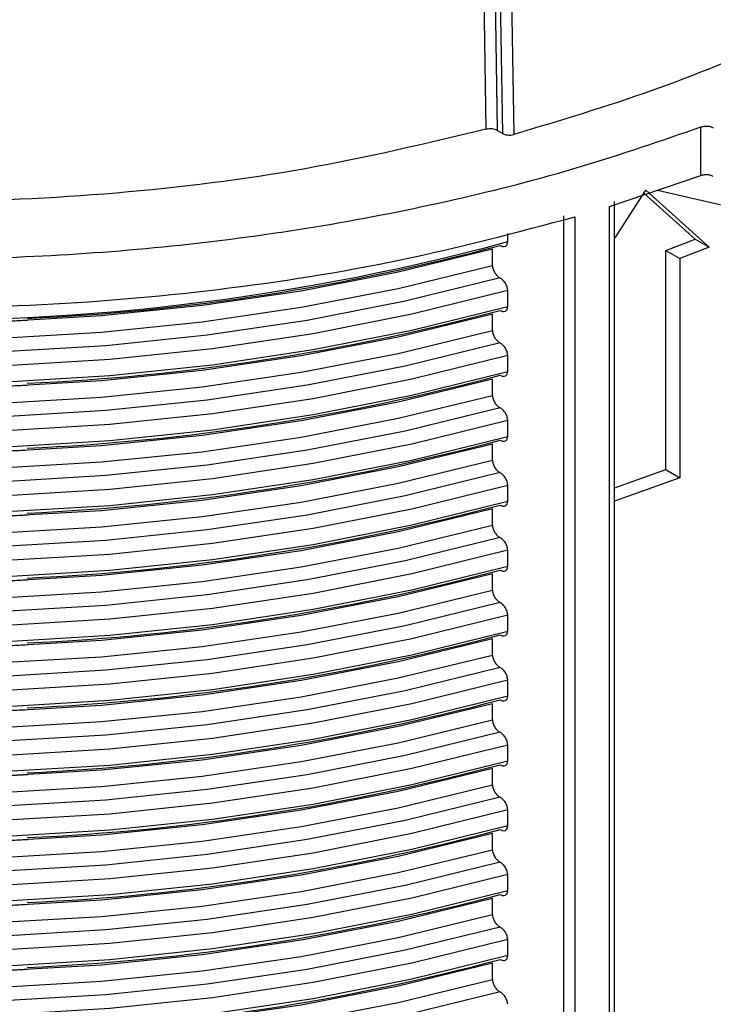
# Model space of a CAD drawing. Units: millimetres. Extents: x 5 to 292, y 5 to 415.
# Drawn here: x 223 to 230, y 270 to 280 of the extents above; entities that cross this region are included whole.
import ezdxf

# ---------------------------------------------------------------- set-up
doc = ezdxf.new("R2010")
doc.units = ezdxf.units.MM

msp = doc.modelspace()

# ---------------------------------------------------------------- linework, layer by layer
at = {"color": 7, "linetype": 'Continuous', "lineweight": 25}
for p, q in [((227.6973, 279.0154), (227.6146, 284.209)), ((227.7269, 284.1958), (227.8098, 279.0037)), ((227.7784, 284.1661), (227.8608, 278.9743)), ((227.892, 284.1562), (227.9748, 278.963)), ((229.8589, 278.5488), (229.8589, 279.0387)), ((227.8608, 278.9743), (227.8098, 279.0037)), ((228.9375, 278.2375), (229.8589, 278.5488)), ((228.9948, 277.9237), (229.3031, 278.4028)), ((229.8013, 277.9109), (229.2847, 278.3741)), ((229.3031, 278.4028), (229.9427, 277.8293)), ((230.7609, 278.0919), (229.4217, 278.4011)), ((228.9902, 265.5107), (228.9902, 278.2886)), ((228.9375, 265.4627), (228.9375, 278.2375)), ((228.4762, 278.1433), (228.4762, 265.3675)), ((228.5907, 278.1333), (228.5907, 265.3584)), ((227.9143, 277.885), (227.9143, 277.9671)), ((229.5066, 277.7953), (229.8013, 277.9109)), ((229.8013, 277.9109), (229.9427, 277.8293)), ((227.7604, 277.6441), (227.7604, 277.8074)), ((229.5066, 275.5907), (229.5066, 277.7953)), ((229.5066, 277.7953), (229.648, 277.7137)), ((229.9427, 277.8293), (229.648, 277.7137)), ((229.648, 277.7137), (229.648, 275.509)), ((227.9143, 277.2317), (227.9143, 277.395)), ((227.7604, 276.9909), (227.7604, 277.1542)), ((227.9143, 276.5785), (227.9143, 276.7418)), ((227.7604, 276.3377), (227.7604, 276.501)), ((227.9143, 275.9253), (227.9143, 276.0886)), ((227.7604, 275.6844), (227.7604, 275.8477)), ((228.9902, 275.406), (229.5066, 275.5907)), ((229.5066, 275.5907), (229.648, 275.509)), ((229.648, 275.509), (228.9902, 275.2737)), ((227.9143, 275.272), (227.9143, 275.4353)), ((227.7604, 275.0312), (227.7604, 275.1945)), ((227.9143, 274.6188), (227.9143, 274.7821)), ((227.7604, 274.378), (227.7604, 274.5413)), ((227.9143, 273.9656), (227.9143, 274.1289)), ((227.7604, 273.7247), (227.7604, 273.888)), ((227.9143, 273.3123), (227.9143, 273.4756)), ((227.7604, 273.0715), (227.7604, 273.2348)), ((227.9143, 272.6591), (227.9143, 272.8224)), ((227.7604, 272.4183), (227.7604, 272.5816)), ((227.9143, 272.0059), (227.9143, 272.1692)), ((227.7604, 271.765), (227.7604, 271.9283)), ((227.9143, 271.3526), (227.9143, 271.5159)), ((227.7604, 271.1118), (227.7604, 271.2751)), ((227.9143, 270.6994), (227.9143, 270.8627)), ((227.7604, 270.4586), (227.7604, 270.6219))]:
    msp.add_line(p, q, dxfattribs=at)
at = {"color": 8, "linetype": 'Continuous', "lineweight": 25, "flags": 128}
for points in [[(227.7604, 277.8074), (226.8127, 277.5767), (225.8379, 277.3874), (224.8414, 277.2406), (223.8287, 277.137), (222.8054, 277.0772), (221.7773, 277.0615), (220.75, 277.0902), (219.7292, 277.1629), (218.7207, 277.2793), (217.73, 277.4387), (216.7626, 277.6403), (215.8239, 277.8829), (214.9191, 278.1652), (214.0532, 278.4856), (213.9156, 278.5415)], [(213.728, 278.4569), (214.0532, 278.3223), (214.9191, 278.0019), (215.8239, 277.7196), (216.7626, 277.477), (217.73, 277.2754), (218.7207, 277.116), (219.7292, 276.9996), (220.75, 276.9268), (221.7773, 276.8982), (222.8054, 276.9139), (223.8287, 276.9736), (224.8414, 277.0773), (225.8379, 277.2241), (226.8127, 277.4134), (227.7604, 277.6441)], [(213.4238, 278.2812), (213.9428, 278.0628), (214.8259, 277.7363), (215.7487, 277.449), (216.7063, 277.2023), (217.6931, 276.9977), (218.7037, 276.8364), (219.7324, 276.7191), (220.7734, 276.6466), (221.8208, 276.6193), (222.8689, 276.6373), (223.9117, 276.7005), (224.9434, 276.8087), (225.9582, 276.9611), (226.9503, 277.1569), (227.9143, 277.395)], [(227.7604, 277.1542), (226.8127, 276.9235), (225.8379, 276.7342), (224.8414, 276.5873), (223.8287, 276.4837), (222.8054, 276.4239), (221.7773, 276.4083), (220.75, 276.4369), (219.7292, 276.5096), (218.7207, 276.626), (217.73, 276.7855), (216.7626, 276.987), (215.8239, 277.2297), (214.9191, 277.512), (214.0532, 277.8324), (213.2494, 278.1806)], [(213.2645, 278.1893), (213.9428, 277.8994), (214.8259, 277.573), (215.7487, 277.2857), (216.7063, 277.039), (217.6931, 276.8344), (218.7037, 276.673), (219.7324, 276.5558), (220.7734, 276.4833), (221.8208, 276.456), (222.8689, 276.474), (223.9117, 276.5372), (224.9434, 276.6454), (225.9582, 276.7978), (226.9503, 276.9936), (227.9143, 277.2317)], [(213.0941, 278.0909), (213.2311, 278.0258), (214.0532, 277.6691), (214.9191, 277.3487), (215.8239, 277.0664), (216.7626, 276.8237), (217.73, 276.6222), (218.7207, 276.4627), (219.7292, 276.3463), (220.75, 276.2736), (221.7773, 276.245), (222.8054, 276.2606), (223.8287, 276.3204), (224.8414, 276.424), (225.8379, 276.5709), (226.8127, 276.7602), (227.7604, 276.9909)], [(212.7991, 277.9206), (213.1046, 277.7732), (213.9428, 277.4095), (214.8259, 277.0831), (215.7487, 276.7958), (216.7063, 276.5491), (217.6931, 276.3445), (218.7037, 276.1831), (219.7324, 276.0658), (220.7734, 275.9934), (221.8208, 275.966), (222.8689, 275.9841), (223.9117, 276.0473), (224.9434, 276.1554), (225.9582, 276.3078), (226.9503, 276.5037), (227.9143, 276.7418)], [(227.7604, 276.501), (226.8127, 276.2703), (225.8379, 276.081), (224.8414, 275.9341), (223.8287, 275.8305), (222.8054, 275.7707), (221.7773, 275.7551), (220.75, 275.7837), (219.7292, 275.8564), (218.7207, 275.9728), (217.73, 276.1322), (216.7626, 276.3338), (215.8239, 276.5764), (214.9191, 276.8587), (214.0532, 277.1792), (213.2311, 277.5359), (212.6405, 277.829)], [(212.648, 277.8334), (213.1046, 277.6099), (213.9428, 277.2462), (214.8259, 276.9198), (215.7487, 276.6325), (216.7063, 276.3858), (217.6931, 276.1812), (218.7037, 276.0198), (219.7324, 275.9025), (220.7734, 275.83), (221.8208, 275.8027), (222.8689, 275.8208), (223.9117, 275.884), (224.9434, 275.9921), (225.9582, 276.1445), (226.9503, 276.3404), (227.9143, 276.5785)]]:
    msp.add_lwpolyline(points, dxfattribs=at)
at = {"color": 7, "linetype": 'Continuous', "lineweight": 25, "flags": 128}
for points in [[(227.8374, 277.5196), (226.8816, 277.2851), (225.8981, 277.0926), (224.8924, 276.9429), (223.8702, 276.8371), (222.8372, 276.7756), (221.7991, 276.7587), (220.7617, 276.7867), (219.7308, 276.8593), (218.7122, 276.9761), (217.7115, 277.1366), (216.7344, 277.3397), (215.7863, 277.5843), (214.8725, 277.8691), (213.998, 278.1925), (213.5897, 278.3627)], [(227.8374, 276.8663), (226.8816, 276.6319), (225.8981, 276.4393), (224.8924, 276.2897), (223.8702, 276.1838), (222.8372, 276.1223), (221.7991, 276.1055), (220.7617, 276.1335), (219.7308, 276.2061), (218.7122, 276.3229), (217.7115, 276.4833), (216.7344, 276.6864), (215.7863, 276.9311), (214.8725, 277.2159), (213.998, 277.5393), (213.1678, 277.8995), (212.9463, 278.0056)], [(212.4573, 277.7637), (213.2311, 277.3726), (214.0532, 277.0159), (214.9191, 276.6954), (215.8239, 276.4131), (216.7626, 276.1705), (217.73, 275.9689), (218.7207, 275.8095), (219.7292, 275.6931), (220.75, 275.6204), (221.7773, 275.5918), (222.8054, 275.6074), (223.8287, 275.6672), (224.8414, 275.7708), (225.8379, 275.9177), (226.8127, 276.107), (227.7604, 276.3377)], [(227.8374, 276.2131), (226.8816, 275.9787), (225.8981, 275.7861), (224.8924, 275.6365), (223.8702, 275.5306), (222.8372, 275.4691), (221.7991, 275.4523), (220.7617, 275.4802), (219.7308, 275.5528), (218.7122, 275.6697), (217.7115, 275.8301), (216.7344, 276.0332), (215.7863, 276.2778), (214.8725, 276.5627), (213.998, 276.8861), (213.1678, 277.2463), (212.3866, 277.6412)], [(212.3159, 277.5188), (213.1046, 277.1199), (213.9428, 276.7563), (214.8259, 276.4299), (215.7487, 276.1425), (216.7063, 275.8959), (217.6931, 275.6913), (218.7037, 275.5299), (219.7324, 275.4126), (220.7734, 275.3401), (221.8208, 275.3128), (222.8689, 275.3308), (223.9117, 275.3941), (224.9434, 275.5022), (225.9582, 275.6546), (226.9503, 275.8504), (227.9143, 276.0886)], [(212.3159, 277.3555), (213.1046, 276.9566), (213.9428, 276.593), (214.8259, 276.2666), (215.7487, 275.9792), (216.7063, 275.7326), (217.6931, 275.528), (218.7037, 275.3666), (219.7324, 275.2493), (220.7734, 275.1768), (221.8208, 275.1495), (222.8689, 275.1675), (223.9117, 275.2308), (224.9434, 275.3389), (225.9582, 275.4913), (226.9503, 275.6871), (227.9143, 275.9253)], [(227.7604, 275.8477), (226.8127, 275.617), (225.8379, 275.4277), (224.8414, 275.2809), (223.8287, 275.1773), (222.8054, 275.1175), (221.7773, 275.1018), (220.75, 275.1305), (219.7292, 275.2032), (218.7207, 275.3196), (217.73, 275.479), (216.7626, 275.6806), (215.8239, 275.9232), (214.9191, 276.2055), (214.0532, 276.5259), (213.2311, 276.8827), (212.4573, 277.2738)], [(212.4573, 277.1105), (213.2311, 276.7194), (214.0532, 276.3626), (214.9191, 276.0422), (215.8239, 275.7599), (216.7626, 275.5173), (217.73, 275.3157), (218.7207, 275.1563), (219.7292, 275.0399), (220.75, 274.9672), (221.7773, 274.9385), (222.8054, 274.9542), (223.8287, 275.0139), (224.8414, 275.1176), (225.8379, 275.2644), (226.8127, 275.4537), (227.7604, 275.6844)], [(227.8374, 275.5599), (226.8816, 275.3254), (225.8981, 275.1329), (224.8924, 274.9833), (223.8702, 274.8774), (222.8372, 274.8159), (221.7991, 274.799), (220.7617, 274.827), (219.7308, 274.8996), (218.7122, 275.0165), (217.7115, 275.1769), (216.7344, 275.38), (215.7863, 275.6246), (214.8725, 275.9094), (213.998, 276.2328), (213.1678, 276.593), (212.3866, 276.988)], [(212.3159, 276.8655), (213.1046, 276.4667), (213.9428, 276.1031), (214.8259, 275.7766), (215.7487, 275.4893), (216.7063, 275.2426), (217.6931, 275.038), (218.7037, 274.8767), (219.7324, 274.7594), (220.7734, 274.6869), (221.8208, 274.6596), (222.8689, 274.6776), (223.9117, 274.7408), (224.9434, 274.849), (225.9582, 275.0014), (226.9503, 275.1972), (227.9143, 275.4353)], [(212.3159, 276.7022), (213.1046, 276.3034), (213.9428, 275.9397), (214.8259, 275.6133), (215.7487, 275.326), (216.7063, 275.0793), (217.6931, 274.8747), (218.7037, 274.7133), (219.7324, 274.5961), (220.7734, 274.5236), (221.8208, 274.4963), (222.8689, 274.5143), (223.9117, 274.5775), (224.9434, 274.6857), (225.9582, 274.8381), (226.9503, 275.0339), (227.9143, 275.272)], [(227.7604, 275.1945), (226.8127, 274.9638), (225.8379, 274.7745), (224.8414, 274.6276), (223.8287, 274.524), (222.8054, 274.4642), (221.7773, 274.4486), (220.75, 274.4772), (219.7292, 274.5499), (218.7207, 274.6663), (217.73, 274.8258), (216.7626, 275.0274), (215.8239, 275.27), (214.9191, 275.5523), (214.0532, 275.8727), (213.2311, 276.2295), (212.4573, 276.6206)], [(212.4573, 276.4573), (213.2311, 276.0661), (214.0532, 275.7094), (214.9191, 275.389), (215.8239, 275.1067), (216.7626, 274.864), (217.73, 274.6625), (218.7207, 274.503), (219.7292, 274.3866), (220.75, 274.3139), (221.7773, 274.2853), (222.8054, 274.3009), (223.8287, 274.3607), (224.8414, 274.4643), (225.8379, 274.6112), (226.8127, 274.8005), (227.7604, 275.0312)], [(227.8374, 274.9066), (226.8816, 274.6722), (225.8981, 274.4797), (224.8924, 274.33), (223.8702, 274.2241), (222.8372, 274.1626), (221.7991, 274.1458), (220.7617, 274.1738), (219.7308, 274.2464), (218.7122, 274.3632), (217.7115, 274.5236), (216.7344, 274.7267), (215.7863, 274.9714), (214.8725, 275.2562), (213.998, 275.5796), (213.1678, 275.9398), (212.3866, 276.3348)], [(212.3159, 276.2123), (213.1046, 275.8135), (213.9428, 275.4498), (214.8259, 275.1234), (215.7487, 274.8361), (216.7063, 274.5894), (217.6931, 274.3848), (218.7037, 274.2234), (219.7324, 274.1062), (220.7734, 274.0337), (221.8208, 274.0063), (222.8689, 274.0244), (223.9117, 274.0876), (224.9434, 274.1957), (225.9582, 274.3481), (226.9503, 274.544), (227.9143, 274.7821)], [(212.3159, 276.049), (213.1046, 275.6502), (213.9428, 275.2865), (214.8259, 274.9601), (215.7487, 274.6728), (216.7063, 274.4261), (217.6931, 274.2215), (218.7037, 274.0601), (219.7324, 273.9428), (220.7734, 273.8703), (221.8208, 273.843), (222.8689, 273.8611), (223.9117, 273.9243), (224.9434, 274.0324), (225.9582, 274.1848), (226.9503, 274.3807), (227.9143, 274.6188)], [(227.7604, 274.5413), (226.8127, 274.3106), (225.8379, 274.1213), (224.8414, 273.9744), (223.8287, 273.8708), (222.8054, 273.811), (221.7773, 273.7954), (220.75, 273.824), (219.7292, 273.8967), (218.7207, 274.0131), (217.73, 274.1725), (216.7626, 274.3741), (215.8239, 274.6167), (214.9191, 274.899), (214.0532, 275.2195), (213.2311, 275.5762), (212.4573, 275.9673)], [(212.4573, 275.804), (213.2311, 275.4129), (214.0532, 275.0562), (214.9191, 274.7357), (215.8239, 274.4534), (216.7626, 274.2108), (217.73, 274.0092), (218.7207, 273.8498), (219.7292, 273.7334), (220.75, 273.6607), (221.7773, 273.6321), (222.8054, 273.6477), (223.8287, 273.7075), (224.8414, 273.8111), (225.8379, 273.958), (226.8127, 274.1473), (227.7604, 274.378)], [(227.8374, 274.2534), (226.8816, 274.019), (225.8981, 273.8264), (224.8924, 273.6768), (223.8702, 273.5709), (222.8372, 273.5094), (221.7991, 273.4926), (220.7617, 273.5205), (219.7308, 273.5932), (218.7122, 273.71), (217.7115, 273.8704), (216.7344, 274.0735), (215.7863, 274.3181), (214.8725, 274.603), (213.998, 274.9264), (213.1678, 275.2866), (212.3866, 275.6816)], [(212.3159, 275.5591), (213.1046, 275.1602), (213.9428, 274.7966), (214.8259, 274.4702), (215.7487, 274.1828), (216.7063, 273.9362), (217.6931, 273.7316), (218.7037, 273.5702), (219.7324, 273.4529), (220.7734, 273.3804), (221.8208, 273.3531), (222.8689, 273.3711), (223.9117, 273.4344), (224.9434, 273.5425), (225.9582, 273.6949), (226.9503, 273.8907), (227.9143, 274.1289)], [(212.3159, 275.3958), (213.1046, 274.9969), (213.9428, 274.6333), (214.8259, 274.3069), (215.7487, 274.0195), (216.7063, 273.7729), (217.6931, 273.5683), (218.7037, 273.4069), (219.7324, 273.2896), (220.7734, 273.2171), (221.8208, 273.1898), (222.8689, 273.2078), (223.9117, 273.2711), (224.9434, 273.3792), (225.9582, 273.5316), (226.9503, 273.7274), (227.9143, 273.9656)], [(227.7604, 273.888), (226.8127, 273.6573), (225.8379, 273.468), (224.8414, 273.3212), (223.8287, 273.2176), (222.8054, 273.1578), (221.7773, 273.1421), (220.75, 273.1708), (219.7292, 273.2435), (218.7207, 273.3599), (217.73, 273.5193), (216.7626, 273.7209), (215.8239, 273.9635), (214.9191, 274.2458), (214.0532, 274.5662), (213.2311, 274.923), (212.4573, 275.3141)], [(212.4573, 275.1508), (213.2311, 274.7597), (214.0532, 274.4029), (214.9191, 274.0825), (215.8239, 273.8002), (216.7626, 273.5576), (217.73, 273.356), (218.7207, 273.1966), (219.7292, 273.0802), (220.75, 273.0075), (221.7773, 272.9788), (222.8054, 272.9945), (223.8287, 273.0542), (224.8414, 273.1579), (225.8379, 273.3047), (226.8127, 273.494), (227.7604, 273.7247)], [(227.8374, 273.6002), (226.8816, 273.3657), (225.8981, 273.1732), (224.8924, 273.0236), (223.8702, 272.9177), (222.8372, 272.8562), (221.7991, 272.8393), (220.7617, 272.8673), (219.7308, 272.9399), (218.7122, 273.0568), (217.7115, 273.2172), (216.7344, 273.4203), (215.7863, 273.6649), (214.8725, 273.9497), (213.998, 274.2731), (213.1678, 274.6333), (212.3866, 275.0283)], [(212.3159, 274.9058), (213.1046, 274.507), (213.9428, 274.1434), (214.8259, 273.8169), (215.7487, 273.5296), (216.7063, 273.2829), (217.6931, 273.0783), (218.7037, 272.917), (219.7324, 272.7997), (220.7734, 272.7272), (221.8208, 272.6999), (222.8689, 272.7179), (223.9117, 272.7811), (224.9434, 272.8893), (225.9582, 273.0417), (226.9503, 273.2375), (227.9143, 273.4756)], [(212.3159, 274.7425), (213.1046, 274.3437), (213.9428, 273.98), (214.8259, 273.6536), (215.7487, 273.3663), (216.7063, 273.1196), (217.6931, 272.915), (218.7037, 272.7536), (219.7324, 272.6364), (220.7734, 272.5639), (221.8208, 272.5366), (222.8689, 272.5546), (223.9117, 272.6178), (224.9434, 272.726), (225.9582, 272.8784), (226.9503, 273.0742), (227.9143, 273.3123)], [(227.7604, 273.2348), (226.8127, 273.0041), (225.8379, 272.8148), (224.8414, 272.6679), (223.8287, 272.5643), (222.8054, 272.5045), (221.7773, 272.4889), (220.75, 272.5175), (219.7292, 272.5902), (218.7207, 272.7066), (217.73, 272.8661), (216.7626, 273.0677), (215.8239, 273.3103), (214.9191, 273.5926), (214.0532, 273.913), (213.2311, 274.2698), (212.4573, 274.6609)], [(212.4573, 274.4976), (213.2311, 274.1064), (214.0532, 273.7497), (214.9191, 273.4293), (215.8239, 273.147), (216.7626, 272.9043), (217.73, 272.7028), (218.7207, 272.5433), (219.7292, 272.4269), (220.75, 272.3542), (221.7773, 272.3256), (222.8054, 272.3412), (223.8287, 272.401), (224.8414, 272.5046), (225.8379, 272.6515), (226.8127, 272.8408), (227.7604, 273.0715)], [(227.8374, 272.9469), (226.8816, 272.7125), (225.8981, 272.52), (224.8924, 272.3703), (223.8702, 272.2644), (222.8372, 272.2029), (221.7991, 272.1861), (220.7617, 272.2141), (219.7308, 272.2867), (218.7122, 272.4035), (217.7115, 272.5639), (216.7344, 272.767), (215.7863, 273.0117), (214.8725, 273.2965), (213.998, 273.6199), (213.1678, 273.9801), (212.3866, 274.3751)], [(212.3159, 274.2526), (213.1046, 273.8538), (213.9428, 273.4901), (214.8259, 273.1637), (215.7487, 272.8764), (216.7063, 272.6297), (217.6931, 272.4251), (218.7037, 272.2637), (219.7324, 272.1465), (220.7734, 272.074), (221.8208, 272.0466), (222.8689, 272.0647), (223.9117, 272.1279), (224.9434, 272.236), (225.9582, 272.3884), (226.9503, 272.5843), (227.9143, 272.8224)], [(212.3159, 274.0893), (213.1046, 273.6905), (213.9428, 273.3268), (214.8259, 273.0004), (215.7487, 272.7131), (216.7063, 272.4664), (217.6931, 272.2618), (218.7037, 272.1004), (219.7324, 271.9831), (220.7734, 271.9107), (221.8208, 271.8833), (222.8689, 271.9014), (223.9117, 271.9646), (224.9434, 272.0727), (225.9582, 272.2251), (226.9503, 272.421), (227.9143, 272.6591)], [(227.7604, 272.5816), (226.8127, 272.3509), (225.8379, 272.1616), (224.8414, 272.0147), (223.8287, 271.9111), (222.8054, 271.8513), (221.7773, 271.8357), (220.75, 271.8643), (219.7292, 271.937), (218.7207, 272.0534), (217.73, 272.2128), (216.7626, 272.4144), (215.8239, 272.657), (214.9191, 272.9393), (214.0532, 273.2598), (213.2311, 273.6165), (212.4573, 274.0076)], [(212.4573, 273.8443), (213.2311, 273.4532), (214.0532, 273.0965), (214.9191, 272.776), (215.8239, 272.4937), (216.7626, 272.2511), (217.73, 272.0495), (218.7207, 271.8901), (219.7292, 271.7737), (220.75, 271.701), (221.7773, 271.6724), (222.8054, 271.688), (223.8287, 271.7478), (224.8414, 271.8514), (225.8379, 271.9983), (226.8127, 272.1876), (227.7604, 272.4183)], [(227.8374, 272.2937), (226.8816, 272.0593), (225.8981, 271.8667), (224.8924, 271.7171), (223.8702, 271.6112), (222.8372, 271.5497), (221.7991, 271.5329), (220.7617, 271.5608), (219.7308, 271.6335), (218.7122, 271.7503), (217.7115, 271.9107), (216.7344, 272.1138), (215.7863, 272.3584), (214.8725, 272.6433), (213.998, 272.9667), (213.1678, 273.3269), (212.3866, 273.7219)], [(212.3159, 273.5994), (213.1046, 273.2005), (213.9428, 272.8369), (214.8259, 272.5105), (215.7487, 272.2231), (216.7063, 271.9765), (217.6931, 271.7719), (218.7037, 271.6105), (219.7324, 271.4932), (220.7734, 271.4207), (221.8208, 271.3934), (222.8689, 271.4114), (223.9117, 271.4747), (224.9434, 271.5828), (225.9582, 271.7352), (226.9503, 271.931), (227.9143, 272.1692)], [(227.9143, 272.0059), (226.9503, 271.7677), (225.9582, 271.5719), (224.9434, 271.4195), (223.9117, 271.3114), (222.8689, 271.2481), (221.8208, 271.2301), (220.7734, 271.2574), (219.7324, 271.3299), (218.7037, 271.4472), (217.6931, 271.6086), (216.7063, 271.8132), (215.7487, 272.0598), (214.8259, 272.3472), (213.9428, 272.6736), (213.1046, 273.0372), (212.3159, 273.4361)], [(227.7604, 271.9283), (226.8127, 271.6976), (225.8379, 271.5083), (224.8414, 271.3615), (223.8287, 271.2579), (222.8054, 271.1981), (221.7773, 271.1824), (220.75, 271.2111), (219.7292, 271.2838), (218.7207, 271.4002), (217.73, 271.5596), (216.7626, 271.7612), (215.8239, 272.0038), (214.9191, 272.2861), (214.0532, 272.6065), (213.2311, 272.9633), (212.4573, 273.3544)], [(212.4573, 273.1911), (213.2311, 272.8), (214.0532, 272.4432), (214.9191, 272.1228), (215.8239, 271.8405), (216.7626, 271.5979), (217.73, 271.3963), (218.7207, 271.2369), (219.7292, 271.1205), (220.75, 271.0478), (221.7773, 271.0191), (222.8054, 271.0348), (223.8287, 271.0945), (224.8414, 271.1982), (225.8379, 271.345), (226.8127, 271.5343), (227.7604, 271.765)], [(227.8374, 271.6405), (226.8816, 271.406), (225.8981, 271.2135), (224.8924, 271.0639), (223.8702, 270.958), (222.8372, 270.8965), (221.7991, 270.8796), (220.7617, 270.9076), (219.7308, 270.9802), (218.7122, 271.0971), (217.7115, 271.2575), (216.7344, 271.4606), (215.7863, 271.7052), (214.8725, 271.99), (213.998, 272.3134), (213.1678, 272.6736), (212.3866, 273.0686)], [(227.9143, 271.5159), (226.9503, 271.2778), (225.9582, 271.082), (224.9434, 270.9296), (223.9117, 270.8214), (222.8689, 270.7582), (221.8208, 270.7402), (220.7734, 270.7675), (219.7324, 270.84), (218.7037, 270.9573), (217.6931, 271.1186), (216.7063, 271.3232), (215.7487, 271.5699), (214.8259, 271.8572), (213.9428, 272.1837), (213.1046, 272.5473), (212.3159, 272.9461)], [(227.9143, 271.3526), (226.9503, 271.1145), (225.9582, 270.9187), (224.9434, 270.7663), (223.9117, 270.6581), (222.8689, 270.5949), (221.8208, 270.5769), (220.7734, 270.6042), (219.7324, 270.6767), (218.7037, 270.794), (217.6931, 270.9553), (216.7063, 271.1599), (215.7487, 271.4066), (214.8259, 271.6939), (213.9428, 272.0203), (213.1046, 272.384), (212.3159, 272.7828)], [(227.7604, 271.2751), (226.8127, 271.0444), (225.8379, 270.8551), (224.8414, 270.7082), (223.8287, 270.6046), (222.8054, 270.5448), (221.7773, 270.5292), (220.75, 270.5578), (219.7292, 270.6305), (218.7207, 270.7469), (217.73, 270.9064), (216.7626, 271.108), (215.8239, 271.3506), (214.9191, 271.6329), (214.0532, 271.9533), (213.2311, 272.3101), (212.4573, 272.7012)], [(212.4573, 272.5379), (213.2311, 272.1467), (214.0532, 271.79), (214.9191, 271.4696), (215.8239, 271.1873), (216.7626, 270.9446), (217.73, 270.7431), (218.7207, 270.5836), (219.7292, 270.4672), (220.75, 270.3945), (221.7773, 270.3659), (222.8054, 270.3815), (223.8287, 270.4413), (224.8414, 270.5449), (225.8379, 270.6918), (226.8127, 270.8811), (227.7604, 271.1118)], [(227.8374, 270.9872), (226.8816, 270.7528), (225.8981, 270.5603), (224.8924, 270.4106), (223.8702, 270.3048), (222.8372, 270.2432), (221.7991, 270.2264), (220.7617, 270.2544), (219.7308, 270.327), (218.7122, 270.4438), (217.7115, 270.6042), (216.7344, 270.8073), (215.7863, 271.052), (214.8725, 271.3368), (213.998, 271.6602), (213.1678, 272.0204), (212.3866, 272.4154)], [(227.9143, 270.8627), (226.9503, 270.6246), (225.9582, 270.4287), (224.9434, 270.2763), (223.9117, 270.1682), (222.8689, 270.105), (221.8208, 270.0869), (220.7734, 270.1143), (219.7324, 270.1868), (218.7037, 270.304), (217.6931, 270.4654), (216.7063, 270.67), (215.7487, 270.9167), (214.8259, 271.204), (213.9428, 271.5304), (213.1046, 271.8941), (212.3159, 272.2929)], [(227.9143, 270.6994), (226.9503, 270.4613), (225.9582, 270.2654), (224.9434, 270.113), (223.9117, 270.0049), (222.8689, 269.9417), (221.8208, 269.9236), (220.7734, 269.951), (219.7324, 270.0234), (218.7037, 270.1407), (217.6931, 270.3021), (216.7063, 270.5067), (215.7487, 270.7534), (214.8259, 271.0407), (213.9428, 271.3671), (213.1046, 271.7308), (212.3159, 272.1296)], [(227.7604, 270.6219), (226.8127, 270.3912), (225.8379, 270.2019), (224.8414, 270.055), (223.8287, 269.9514), (222.8054, 269.8916), (221.7773, 269.876), (220.75, 269.9046), (219.7292, 269.9773), (218.7207, 270.0937), (217.73, 270.2531), (216.7626, 270.4547), (215.8239, 270.6973), (214.9191, 270.9796), (214.0532, 271.3001), (213.2311, 271.6568), (212.4573, 272.0479)], [(212.4573, 271.8846), (213.2311, 271.4935), (214.0532, 271.1368), (214.9191, 270.8163), (215.8239, 270.534), (216.7626, 270.2914), (217.73, 270.0898), (218.7207, 269.9304), (219.7292, 269.814), (220.75, 269.7413), (221.7773, 269.7127), (222.8054, 269.7283), (223.8287, 269.7881), (224.8414, 269.8917), (225.8379, 270.0386), (226.8127, 270.2279), (227.7604, 270.4586)], [(227.8374, 270.334), (226.8815, 270.0996), (225.898, 269.907), (224.8924, 269.7574), (223.8702, 269.6515), (222.8372, 269.59), (221.7991, 269.5732), (220.7617, 269.6012), (219.7308, 269.6738), (218.7122, 269.7906), (217.7116, 269.951), (216.7344, 270.1541), (215.7863, 270.3988), (214.8725, 270.6836), (213.998, 271.007), (213.1679, 271.3672), (212.3866, 271.7622)]]:
    msp.add_lwpolyline(points, dxfattribs=at)
at = {"color": 8, "linetype": 'Continuous', "lineweight": 25}
msp.add_arc((221.9637, 299.8761), 22.7821, 249.38208, 285.14119, dxfattribs=at)
at = {"color": 7, "linetype": 'Continuous', "lineweight": 25}
for centre in [(222.0756, 299.4198), (222.0756, 298.7666), (222.0756, 298.1133), (222.0756, 297.4601), (222.0756, 296.8069), (222.0756, 296.1537), (222.0756, 295.5004), (222.0756, 294.8472), (222.0756, 294.194), (222.0756, 293.5407), (222.0756, 292.8875), (222.0756, 292.2343)]:
    msp.add_arc(centre, 22.3298, 272.5802, 284.95341, dxfattribs=at)
for points, knots in [([(234.5554, 282.762), (234.3123, 282.4918), (233.826, 281.9515), (232.9018, 281.208), (231.8497, 280.525), (230.6667, 279.9176), (229.3786, 279.3841), (228.4427, 279.1034), (227.9748, 278.963)], [0, 0, 0, 0, 0.166667, 0.333333, 0.5, 0.666667, 0.833333, 1, 1, 1, 1]), ([(227.6973, 279.0154), (227.0965, 278.8726), (225.8948, 278.587), (223.9828, 278.3497), (222.0381, 278.2591), (220.0892, 278.3304), (218.1766, 278.5579), (216.3419, 278.9409), (214.6056, 279.4605), (213.5766, 279.9186), (213.0621, 280.1477)], [0, 0, 0, 0, 0.125, 0.25, 0.375, 0.5, 0.625, 0.75, 0.875, 1, 1, 1, 1]), ([(213.9979, 279.0387), (214.3973, 278.9011), (215.196, 278.6257), (216.4727, 278.2976), (217.7928, 278.0355), (219.151, 277.8476), (220.5335, 277.7339), (221.9284, 277.6959), (223.3233, 277.7339), (224.7058, 277.8476), (226.064, 278.0355), (227.3841, 278.2976), (228.6608, 278.6257), (229.4596, 278.9011), (229.8589, 279.0387)], [0, 0, 0, 0, 0.083333, 0.166667, 0.25, 0.333333, 0.416667, 0.5, 0.583333, 0.666667, 0.75, 0.833333, 0.916667, 1, 1, 1, 1]), ([(229.8589, 279.0387), (229.869, 279.0417), (229.8893, 279.0476), (229.9237, 279.0483), (229.957, 279.0433), (229.9745, 279.035), (229.9832, 279.0308)], [0, 0, 0, 0, 0.250003, 0.500004, 0.750002, 1, 1, 1, 1]), ([(227.8098, 279.0037), (227.8021, 279.0075), (227.7865, 279.0151), (227.7571, 279.0205), (227.7261, 279.0213), (227.7069, 279.0173), (227.6973, 279.0154)], [0, 0, 0, 0, 0.248941, 0.499372, 0.749147, 1, 1, 1, 1]), ([(227.8608, 278.9743), (227.8688, 278.9704), (227.8847, 278.9628), (227.9146, 278.9574), (227.9459, 278.9567), (227.9651, 278.9609), (227.9748, 278.963)], [0, 0, 0, 0, 0.250792, 0.500597, 0.751052, 1, 1, 1, 1]), ([(213.9979, 278.5488), (214.5482, 278.3634), (215.6487, 277.9927), (217.4394, 277.598), (219.2952, 277.3304), (221.1973, 277.2055), (223.1114, 277.2217), (225.0038, 277.3826), (226.853, 277.6736), (228.0115, 277.9801), (228.5907, 278.1333)], [0, 0, 0, 0, 0.125, 0.25, 0.375, 0.5, 0.625, 0.75, 0.875, 1, 1, 1, 1]), ([(229.9832, 278.5409), (229.9745, 278.545), (229.957, 278.5533), (229.9237, 278.5584), (229.8893, 278.5576), (229.869, 278.5518), (229.8589, 278.5488)], [0, 0, 0, 0, 0.249998, 0.499996, 0.749997, 1, 1, 1, 1]), ([(227.8374, 277.8462), (227.8472, 277.8419), (227.8666, 277.8334), (227.888, 277.8366), (227.9011, 277.8456), (227.9084, 277.856), (227.9134, 277.869), (227.914, 277.8797), (227.9143, 277.885)], [0, 0, 0, 0, 0.25061, 0.4993154, 0.6255544, 0.7492203, 0.8765436, 1, 1, 1, 1]), ([(227.7604, 277.6441), (227.7607, 277.6385), (227.7614, 277.6271), (227.7663, 277.6086), (227.7737, 277.59), (227.7868, 277.5664), (227.8081, 277.5394), (227.8276, 277.5262), (227.8374, 277.5196)], [0, 0, 0, 0, 0.123454, 0.250782, 0.374431, 0.500687, 0.749396, 1, 1, 1, 1]), ([(227.9143, 277.395), (227.914, 277.4007), (227.9134, 277.4121), (227.9084, 277.4308), (227.901, 277.4493), (227.8879, 277.4729), (227.8666, 277.4998), (227.8472, 277.513), (227.8374, 277.5196)], [0, 0, 0, 0, 0.125037, 0.250797, 0.37743, 0.501167, 0.749925, 1, 1, 1, 1]), ([(227.8374, 277.1929), (227.8472, 277.1887), (227.8666, 277.1801), (227.888, 277.1833), (227.9011, 277.1924), (227.9084, 277.2027), (227.9134, 277.2157), (227.914, 277.2264), (227.9143, 277.2317)], [0, 0, 0, 0, 0.2506078, 0.4993015, 0.6255394, 0.7492042, 0.8765263, 1, 1, 1, 1]), ([(221.9284, 277.0667), (222.2572, 277.0694), (222.6423, 277.0726), (223.0258, 277.0922), (223.082, 277.095)], [0, 0, 0, 0, 0.853551, 1, 1, 1, 1]), ([(227.7604, 276.9909), (227.7607, 276.9853), (227.7614, 276.9738), (227.7663, 276.9554), (227.7737, 276.9368), (227.7868, 276.9131), (227.8081, 276.8861), (227.8276, 276.8729), (227.8374, 276.8663)], [0, 0, 0, 0, 0.1234378, 0.2507671, 0.3744184, 0.5006892, 0.7493923, 1, 1, 1, 1]), ([(227.9143, 276.7418), (227.914, 276.7475), (227.9134, 276.7589), (227.9084, 276.7775), (227.901, 276.7961), (227.8879, 276.8197), (227.8666, 276.8466), (227.8472, 276.8597), (227.8374, 276.8663)], [0, 0, 0, 0, 0.125054, 0.250796, 0.377427, 0.501177, 0.749923, 1, 1, 1, 1]), ([(227.8374, 276.5397), (227.8472, 276.5354), (227.8666, 276.5269), (227.888, 276.5301), (227.9011, 276.5391), (227.9084, 276.5495), (227.9134, 276.5625), (227.914, 276.5732), (227.9143, 276.5785)], [0, 0, 0, 0, 0.250605, 0.499306, 0.625543, 0.749207, 0.876528, 1, 1, 1, 1]), ([(221.9284, 276.4135), (222.2572, 276.4162), (222.6423, 276.4193), (223.0258, 276.4389), (223.082, 276.4418)], [0, 0, 0, 0, 0.853551, 1, 1, 1, 1]), ([(227.7604, 276.3377), (227.7607, 276.332), (227.7614, 276.3206), (227.7663, 276.3021), (227.7737, 276.2835), (227.7868, 276.2599), (227.8081, 276.2329), (227.8276, 276.2197), (227.8374, 276.2131)], [0, 0, 0, 0, 0.123455, 0.250765, 0.374415, 0.500685, 0.749395, 1, 1, 1, 1]), ([(227.9143, 276.0886), (227.914, 276.0943), (227.9134, 276.1057), (227.9084, 276.1243), (227.901, 276.1428), (227.8879, 276.1664), (227.8666, 276.1934), (227.8472, 276.2065), (227.8374, 276.2131)], [0, 0, 0, 0, 0.125037, 0.250797, 0.37743, 0.501167, 0.749925, 1, 1, 1, 1]), ([(227.8374, 275.8865), (227.8472, 275.8822), (227.8666, 275.8737), (227.888, 275.8769), (227.9011, 275.8859), (227.9084, 275.8963), (227.9134, 275.9093), (227.914, 275.92), (227.9143, 275.9253)], [0, 0, 0, 0, 0.2506078, 0.4993015, 0.6255394, 0.7492042, 0.8765263, 1, 1, 1, 1]), ([(221.9284, 275.7602), (222.2572, 275.7629), (222.6423, 275.7661), (223.0258, 275.7857), (223.082, 275.7886)], [0, 0, 0, 0, 0.853551, 1, 1, 1, 1]), ([(227.7604, 275.6844), (227.7607, 275.6788), (227.7614, 275.6674), (227.7663, 275.6489), (227.7737, 275.6303), (227.7868, 275.6067), (227.8081, 275.5797), (227.8276, 275.5665), (227.8374, 275.5599)], [0, 0, 0, 0, 0.1234383, 0.2507681, 0.3744199, 0.5006776, 0.7493913, 1, 1, 1, 1]), ([(227.9143, 275.4353), (227.914, 275.441), (227.9134, 275.4524), (227.9084, 275.4711), (227.901, 275.4896), (227.8879, 275.5132), (227.8666, 275.5401), (227.8472, 275.5533), (227.8374, 275.5599)], [0, 0, 0, 0, 0.125037, 0.25078, 0.377414, 0.501165, 0.749924, 1, 1, 1, 1]), ([(227.8374, 275.2332), (227.8472, 275.229), (227.8666, 275.2204), (227.888, 275.2236), (227.9011, 275.2327), (227.9084, 275.243), (227.9134, 275.256), (227.914, 275.2668), (227.9143, 275.272)], [0, 0, 0, 0, 0.250605, 0.499306, 0.625543, 0.749207, 0.876528, 1, 1, 1, 1]), ([(221.9284, 275.107), (222.2572, 275.1097), (222.6423, 275.1129), (223.0258, 275.1325), (223.082, 275.1353)], [0, 0, 0, 0, 0.8535512, 1, 1, 1, 1]), ([(227.7604, 275.0312), (227.7607, 275.0256), (227.7614, 275.0141), (227.7663, 274.9957), (227.7737, 274.9771), (227.7868, 274.9535), (227.8081, 274.9264), (227.8276, 274.9132), (227.8374, 274.9066)], [0, 0, 0, 0, 0.123455, 0.250767, 0.374419, 0.500686, 0.749402, 1, 1, 1, 1]), ([(227.9143, 274.7821), (227.914, 274.7878), (227.9134, 274.7992), (227.9084, 274.8178), (227.901, 274.8364), (227.8879, 274.86), (227.8666, 274.8869), (227.8472, 274.9), (227.8374, 274.9066)], [0, 0, 0, 0, 0.125035, 0.250795, 0.377427, 0.501174, 0.749924, 1, 1, 1, 1]), ([(227.8374, 274.58), (227.8472, 274.5757), (227.8666, 274.5672), (227.888, 274.5704), (227.9011, 274.5794), (227.9084, 274.5898), (227.9134, 274.6028), (227.914, 274.6135), (227.9143, 274.6188)], [0, 0, 0, 0, 0.250608, 0.499306, 0.625554, 0.749206, 0.876526, 1, 1, 1, 1]), ([(221.9284, 274.4538), (222.2572, 274.4565), (222.6423, 274.4596), (223.0258, 274.4792), (223.082, 274.4821)], [0, 0, 0, 0, 0.853551, 1, 1, 1, 1]), ([(227.7604, 274.378), (227.7607, 274.3723), (227.7614, 274.3609), (227.7663, 274.3424), (227.7737, 274.3238), (227.7868, 274.3002), (227.8081, 274.2732), (227.8276, 274.26), (227.8374, 274.2534)], [0, 0, 0, 0, 0.123439, 0.250768, 0.374423, 0.500678, 0.749395, 1, 1, 1, 1]), ([(227.9143, 274.1289), (227.914, 274.1346), (227.9134, 274.146), (227.9084, 274.1646), (227.901, 274.1831), (227.8879, 274.2067), (227.8666, 274.2337), (227.8472, 274.2468), (227.8374, 274.2534)], [0, 0, 0, 0, 0.125037, 0.250781, 0.377414, 0.501162, 0.749924, 1, 1, 1, 1]), ([(227.8374, 273.9268), (227.8472, 273.9225), (227.8666, 273.914), (227.888, 273.9172), (227.9011, 273.9262), (227.9084, 273.9366), (227.9134, 273.9496), (227.914, 273.9603), (227.9143, 273.9656)], [0, 0, 0, 0, 0.250605, 0.499309, 0.625543, 0.749209, 0.876528, 1, 1, 1, 1]), ([(221.9284, 273.8005), (222.2572, 273.8032), (222.6423, 273.8064), (223.0258, 273.826), (223.082, 273.8289)], [0, 0, 0, 0, 0.853552, 1, 1, 1, 1]), ([(227.7604, 273.7247), (227.7607, 273.7191), (227.7614, 273.7077), (227.7663, 273.6892), (227.7737, 273.6706), (227.7868, 273.647), (227.8081, 273.62), (227.8276, 273.6068), (227.8374, 273.6002)], [0, 0, 0, 0, 0.123437, 0.250766, 0.374419, 0.500686, 0.749401, 1, 1, 1, 1]), ([(227.9143, 273.4756), (227.914, 273.4813), (227.9134, 273.4927), (227.9084, 273.5114), (227.901, 273.5299), (227.8879, 273.5535), (227.8666, 273.5804), (227.8472, 273.5936), (227.8374, 273.6002)], [0, 0, 0, 0, 0.125053, 0.250796, 0.377428, 0.501174, 0.749924, 1, 1, 1, 1]), ([(227.8374, 273.2735), (227.8472, 273.2693), (227.8666, 273.2607), (227.888, 273.2639), (227.9011, 273.273), (227.9084, 273.2833), (227.9134, 273.2963), (227.914, 273.3071), (227.9143, 273.3123)], [0, 0, 0, 0, 0.250609, 0.499318, 0.625554, 0.749222, 0.876526, 1, 1, 1, 1]), ([(221.9284, 273.1473), (222.2572, 273.15), (222.6423, 273.1532), (223.0258, 273.1728), (223.082, 273.1756)], [0, 0, 0, 0, 0.853552, 1, 1, 1, 1]), ([(227.7604, 273.0715), (227.7607, 273.0659), (227.7614, 273.0544), (227.7663, 273.036), (227.7737, 273.0174), (227.7868, 272.9938), (227.8081, 272.9667), (227.8276, 272.9535), (227.8374, 272.9469)], [0, 0, 0, 0, 0.1234545, 0.2507822, 0.3744342, 0.5006866, 0.7494001, 1, 1, 1, 1]), ([(227.9143, 272.8224), (227.914, 272.8281), (227.9134, 272.8395), (227.9084, 272.8581), (227.901, 272.8767), (227.8879, 272.9003), (227.8666, 272.9272), (227.8472, 272.9403), (227.8374, 272.9469)], [0, 0, 0, 0, 0.125037, 0.250781, 0.377414, 0.501162, 0.749924, 1, 1, 1, 1]), ([(227.8374, 272.6203), (227.8472, 272.616), (227.8666, 272.6075), (227.888, 272.6107), (227.9011, 272.6197), (227.9084, 272.6301), (227.9134, 272.6431), (227.914, 272.6538), (227.9143, 272.6591)], [0, 0, 0, 0, 0.250605, 0.499309, 0.625543, 0.749209, 0.876528, 1, 1, 1, 1]), ([(221.9284, 272.4941), (222.2572, 272.4968), (222.6423, 272.4999), (223.0258, 272.5195), (223.082, 272.5224)], [0, 0, 0, 0, 0.853552, 1, 1, 1, 1]), ([(227.7604, 272.4183), (227.7607, 272.4126), (227.7614, 272.4012), (227.7663, 272.3827), (227.7737, 272.3641), (227.7868, 272.3405), (227.8081, 272.3135), (227.8276, 272.3003), (227.8374, 272.2937)], [0, 0, 0, 0, 0.123437, 0.250766, 0.374419, 0.500686, 0.749401, 1, 1, 1, 1]), ([(227.9143, 272.1692), (227.914, 272.1749), (227.9134, 272.1863), (227.9084, 272.2049), (227.901, 272.2234), (227.8879, 272.247), (227.8666, 272.274), (227.8472, 272.2871), (227.8374, 272.2937)], [0, 0, 0, 0, 0.125053, 0.250796, 0.377428, 0.501174, 0.749924, 1, 1, 1, 1]), ([(227.8374, 271.9671), (227.8472, 271.9628), (227.8666, 271.9543), (227.888, 271.9575), (227.9011, 271.9665), (227.9084, 271.9769), (227.9134, 271.9899), (227.914, 272.0006), (227.9143, 272.0059)], [0, 0, 0, 0, 0.250609, 0.499318, 0.625554, 0.749222, 0.876526, 1, 1, 1, 1]), ([(221.9284, 271.8408), (222.2572, 271.8435), (222.6423, 271.8467), (223.0258, 271.8663), (223.082, 271.8692)], [0, 0, 0, 0, 0.853552, 1, 1, 1, 1]), ([(227.7604, 271.765), (227.7607, 271.7594), (227.7614, 271.748), (227.7663, 271.7295), (227.7737, 271.7109), (227.7868, 271.6873), (227.8081, 271.6603), (227.8276, 271.6471), (227.8374, 271.6405)], [0, 0, 0, 0, 0.1234545, 0.2507822, 0.3744342, 0.5006866, 0.7494001, 1, 1, 1, 1]), ([(227.9143, 271.5159), (227.914, 271.5216), (227.9134, 271.533), (227.9084, 271.5517), (227.901, 271.5702), (227.8879, 271.5938), (227.8666, 271.6207), (227.8472, 271.6339), (227.8374, 271.6405)], [0, 0, 0, 0, 0.125036, 0.250798, 0.377415, 0.501163, 0.749924, 1, 1, 1, 1]), ([(227.8374, 271.3138), (227.8472, 271.3096), (227.8666, 271.301), (227.888, 271.3042), (227.9011, 271.3133), (227.9084, 271.3236), (227.9134, 271.3366), (227.914, 271.3474), (227.9143, 271.3526)], [0, 0, 0, 0, 0.250605, 0.499309, 0.625543, 0.749209, 0.876528, 1, 1, 1, 1]), ([(221.9284, 271.1876), (222.2572, 271.1903), (222.6423, 271.1935), (223.0258, 271.2131), (223.082, 271.2159)], [0, 0, 0, 0, 0.853552, 1, 1, 1, 1]), ([(227.7604, 271.1118), (227.7607, 271.1062), (227.7614, 271.0947), (227.7663, 271.0763), (227.7737, 271.0577), (227.7868, 271.0341), (227.8081, 271.007), (227.8276, 270.9938), (227.8374, 270.9872)], [0, 0, 0, 0, 0.123438, 0.250767, 0.374421, 0.500689, 0.749397, 1, 1, 1, 1]), ([(227.9143, 270.8627), (227.914, 270.8684), (227.9134, 270.8798), (227.9084, 270.8984), (227.901, 270.917), (227.8879, 270.9406), (227.8666, 270.9675), (227.8472, 270.9806), (227.8374, 270.9872)], [0, 0, 0, 0, 0.125053, 0.250796, 0.377428, 0.501174, 0.749924, 1, 1, 1, 1]), ([(227.8374, 270.6606), (227.8472, 270.6563), (227.8666, 270.6478), (227.888, 270.651), (227.9011, 270.66), (227.9084, 270.6704), (227.9134, 270.6834), (227.914, 270.6941), (227.9143, 270.6994)], [0, 0, 0, 0, 0.25061, 0.499319, 0.625554, 0.749222, 0.876544, 1, 1, 1, 1]), ([(221.9284, 270.5344), (222.2572, 270.5371), (222.6423, 270.5402), (223.0258, 270.5598), (223.082, 270.5627)], [0, 0, 0, 0, 0.853552, 1, 1, 1, 1]), ([(227.7604, 270.4586), (227.7607, 270.4529), (227.7614, 270.4415), (227.7663, 270.423), (227.7737, 270.4045), (227.7868, 270.3808), (227.8081, 270.3538), (227.8276, 270.3406), (227.8374, 270.334)], [0, 0, 0, 0, 0.123451, 0.250772, 0.374425, 0.500688, 0.749404, 1, 1, 1, 1]), ([(227.9143, 270.2095), (227.914, 270.2152), (227.9134, 270.2266), (227.9084, 270.2452), (227.901, 270.2638), (227.8879, 270.2874), (227.8666, 270.3143), (227.8471, 270.3274), (227.8374, 270.334)], [0, 0, 0, 0, 0.1250401, 0.2507909, 0.3774217, 0.5011642, 0.7499234, 1, 1, 1, 1])]:
    msp.add_open_spline(points, degree=3, knots=knots, dxfattribs=at)

doc.saveas('drawing.dxf')
